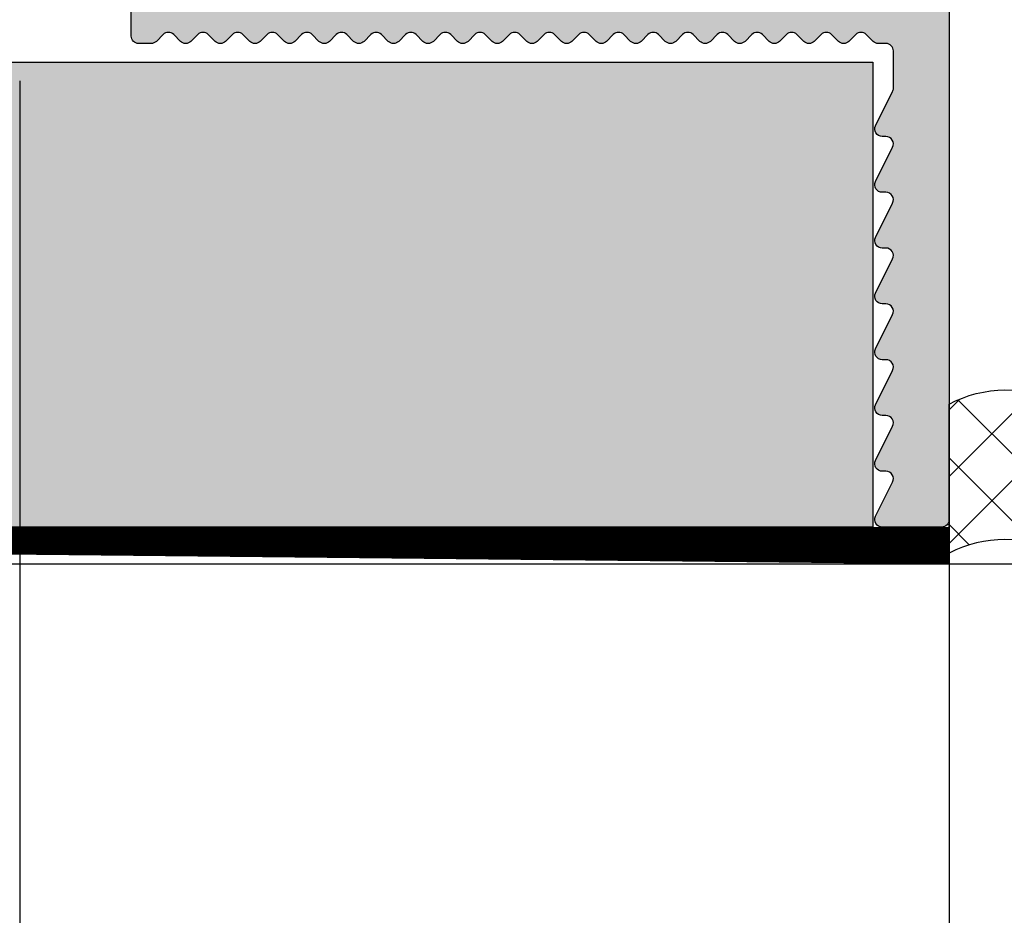
# Model space of a CAD drawing. Units: millimetres. Extents: x 12587 to 36587, y 11652 to 20284.
# Drawn here: x 15638 to 15664, y 15207 to 15231 of the extents above; entities that cross this region are included whole.
import ezdxf

# ---------------------------------------------------------------- set-up
doc = ezdxf.new("R2010")
doc.units = ezdxf.units.MM
doc.header["$LTSCALE"] = 0.2
doc.layers.add('Bem_1_1', color=7, linetype='Continuous', lineweight=18)
for name, color, linetype in [('Dichtung-Wandanschluss-Kontur', 4, 'Continuous'), ('Putzprofil', 3, 'Continuous'), ('Putzprofil-Schraffur', 250, 'Continuous'), ('Silikon', 4, 'Continuous'), ('Wand-Schraffur-GK', 254, 'Continuous'), ('Wandkontur', 4, 'Continuous'), ('Wandschraffur', 254, 'Continuous')]:
    doc.layers.add(name, color=color, linetype=linetype)
doc.layers.add('Konlinie', color=9, linetype='Continuous', plot=False)
doc.styles.add('Bemtext', font='arial.ttf')
doc.dimstyles.new('BEM_1_1$0', dxfattribs={"dimtxt": 4, "dimasz": 2, "dimexe": 1, "dimexo": 3, "dimgap": 1, "dimtad": 1, "dimdec": 0, "dimrnd": 0.1, "dimzin": 9, "dimdsep": 46, "dimtxsty": 'Bemtext', "dimblk": 'OBLIQUE', "dimcen": 0, "dimdle": 1, "dimclrd": 151, "dimclre": 252, "dimclrt": 151, "dimadec": 0, "dimazin": 2, "dimtfac": 1, "dimtdec": 0, "dimtix": 1, "dimtmove": 0, "dimatfit": 0, "dimldrblk": 'OBLIQUE', "dimfxl": 0, "dimtolj": 1, "dimtzin": 12, "dimarcsym": 0})

# ---------------------------------------------------------------- blocks, each defined once
blk = doc.blocks.new('_Oblique')
at = {"color": 0, "linetype": 'ByBlock', "lineweight": -2}
blk.add_line((-0.5, -0.5), (0.5, 0.5), dxfattribs=at)
blk = doc.blocks.new('*D20')
at = {"layer": 'Bem_1_1', "color": 252, "lineweight": -2}
for p, q in [((15632.55295446969, 15227.05717898669), (15632.55295446969, 15155.55710137318)), ((16315.72220859133, 15221.75742436245), (16315.72220859133, 15155.55710137318))]:
    blk.add_line(p, q, dxfattribs=at)
at = {"layer": 'Bem_1_1', "color": 151, "lineweight": -2}
blk.add_line((15631.55295446969, 15156.55710137318), (16316.72220859133, 15156.55710137318), dxfattribs=at)
at = {"layer": 'Defpoints', "color": 0}
for p in [(15632.55295446969, 15230.05717898669), (16315.72220859133, 15224.75742436245), (16315.72220859133, 15156.55710137318)]:
    blk.add_point(p, dxfattribs=at)
at = {"layer": 'Bem_1_1', "color": 151, "lineweight": -2, "xscale": 2, "yscale": 2, "zscale": 2, "rotation": 180}
blk.add_blockref('_Oblique', (15632.55295446969, 15156.55710137318), dxfattribs=at)
at = {"layer": 'Bem_1_1', "color": 151, "lineweight": -2, "xscale": 2, "yscale": 2, "zscale": 2}
blk.add_blockref('_Oblique', (16315.72220859133, 15156.55710137318), dxfattribs=at)
at = {"layer": 'Bem_1_1', "color": 151, "insert": (15713.49401155741, 15159.99366344685), "char_height": 4, "attachment_point": 5, "style": 'Bemtext'}
blk.add_mtext('\\A1;WÖ', dxfattribs=at)
blk = doc.blocks.new('*D22')
at = {"layer": 'Bem_1_1', "color": 151, "lineweight": -2}
for p, q in [((15623.552947114, 15217.55717898669), (15623.552947114, 15219.55717898669)), ((15623.552947114, 15217.55717898669), (15623.552947114, 15216.55717898666)), ((15623.552947114, 15216.55717898666), (15623.552947114, 15209.08378198803))]:
    blk.add_line(p, q, dxfattribs=at)
at = {"layer": 'Bem_1_1', "color": 252, "lineweight": -2}
for p, q in [((15624.11022285497, 15217.55717898669), (15624.552947114, 15217.55717898669)), ((15672.2658563714, 15216.55717898666), (15622.552947114, 15216.55717898666))]:
    blk.add_line(p, q, dxfattribs=at)
at = {"layer": 'Defpoints', "color": 0}
for p in [(15621.11022285497, 15217.55717898669), (15623.552947114, 15216.55717898666), (15675.2658563714, 15216.55717898666)]:
    blk.add_point(p, dxfattribs=at)
at = {"layer": 'Bem_1_1', "color": 151, "lineweight": -2, "xscale": 2, "yscale": 2, "zscale": 2}
for p, rotation in [((15623.552947114, 15217.55717898669), 270), ((15623.552947114, 15216.55717898666), 90)]:
    blk.add_blockref('_Oblique', p, dxfattribs=dict(at, rotation=rotation))
at = {"layer": 'Bem_1_1', "color": 151, "insert": (15620.54476157512, 15210.82048048735), "char_height": 4, "attachment_point": 5, "rotation": 90, "style": 'Bemtext'}
blk.add_mtext('\\A1;1', dxfattribs=at)
blk = doc.blocks.new('*D28')
at = {"layer": 'Bem_1_1', "color": 151, "lineweight": -2}
blk.add_line((15613.552947114, 15215.55717898669), (15613.552947114, 15369.55710137329), dxfattribs=at)
at = {"layer": 'Bem_1_1', "color": 252, "lineweight": -2}
for p, q in [((15680.97874849842, 15368.55710137329), (15612.552947114, 15368.55710137329)), ((15651.12874849855, 15216.55717898669), (15612.552947114, 15216.55717898669))]:
    blk.add_line(p, q, dxfattribs=at)
at = {"layer": 'Defpoints', "color": 0}
for p in [(15613.552947114, 15368.55710137329), (15683.97874849842, 15368.55710137329), (15654.12874849855, 15216.55717898669)]:
    blk.add_point(p, dxfattribs=at)
at = {"layer": 'Bem_1_1', "color": 151, "lineweight": -2, "xscale": 2, "yscale": 2, "zscale": 2}
for p, rotation in [((15613.552947114, 15368.55710137329), 90), ((15613.552947114, 15216.55717898669), 270)]:
    blk.add_blockref('_Oblique', p, dxfattribs=dict(at, rotation=rotation))
at = {"layer": 'Bem_1_1', "color": 151, "insert": (15610.552947114, 15292.55714017999), "char_height": 4, "attachment_point": 5, "rotation": 90, "style": 'Bemtext'}
blk.add_mtext('\\A1;PA', dxfattribs=at)
blk = doc.blocks.new('*D54')
at = {"layer": 'Bem_1_1', "color": 252, "lineweight": -2}
for p, q in [((15632.55295446969, 15227.05717898669), (15632.55295446969, 15165.55710137318)), ((15683.55295446969, 15214.05717898672), (15683.55295446969, 15165.55710137318))]:
    blk.add_line(p, q, dxfattribs=at)
at = {"layer": 'Bem_1_1', "color": 151, "lineweight": -2}
blk.add_line((15684.55295446969, 15166.55710137318), (15631.55295446969, 15166.55710137318), dxfattribs=at)
at = {"layer": 'Defpoints', "color": 0}
for p in [(15632.55295446969, 15230.05717898669), (15683.55295446969, 15217.05717898672), (15632.55295446969, 15166.55710137318)]:
    blk.add_point(p, dxfattribs=at)
at = {"layer": 'Bem_1_1', "color": 151, "lineweight": -2, "xscale": 2, "yscale": 2, "zscale": 2, "rotation": 180}
blk.add_blockref('_Oblique', (15632.55295446969, 15166.55710137318), dxfattribs=at)
at = {"layer": 'Bem_1_1', "color": 151, "lineweight": -2, "xscale": 2, "yscale": 2, "zscale": 2}
blk.add_blockref('_Oblique', (15683.55295446969, 15166.55710137318), dxfattribs=at)
at = {"layer": 'Bem_1_1', "color": 151, "insert": (15658.05295446969, 15169.59939332407), "char_height": 4, "attachment_point": 5, "style": 'Bemtext'}
blk.add_mtext('\\A1;51', dxfattribs=at)
blk = doc.blocks.new('*D55')
at = {"layer": 'Bem_1_1', "color": 252, "lineweight": -2}
for p, q in [((15632.55295446969, 15229.55710137312), (15632.55295446969, 15185.55710137318)), ((15637.55295446969, 15229.55710137312), (15637.55295446969, 15185.55710137318))]:
    blk.add_line(p, q, dxfattribs=at)
at = {"layer": 'Bem_1_1', "color": 151, "lineweight": -2}
blk.add_line((15631.55295446969, 15186.55710137318), (15638.55295446969, 15186.55710137318), dxfattribs=at)
at = {"layer": 'Defpoints', "color": 0}
for p in [(15632.55295446969, 15232.55710137312), (15637.55295446969, 15232.55710137312), (15637.55295446969, 15186.55710137318)]:
    blk.add_point(p, dxfattribs=at)
at = {"layer": 'Bem_1_1', "color": 151, "lineweight": -2, "xscale": 2, "yscale": 2, "zscale": 2, "rotation": 180}
blk.add_blockref('_Oblique', (15632.55295446969, 15186.55710137318), dxfattribs=at)
at = {"layer": 'Bem_1_1', "color": 151, "lineweight": -2, "xscale": 2, "yscale": 2, "zscale": 2}
blk.add_blockref('_Oblique', (15637.55295446969, 15186.55710137318), dxfattribs=at)
at = {"layer": 'Bem_1_1', "color": 151, "insert": (15635.05295446969, 15189.59120778518), "char_height": 4, "attachment_point": 5, "style": 'Bemtext'}
blk.add_mtext('\\A1;5', dxfattribs=at)
blk = doc.blocks.new('*D56')
at = {"layer": 'Bem_1_1', "color": 252, "lineweight": -2}
for p, q in [((15637.55295446969, 15229.55710137312), (15637.55295446969, 15185.55710137318)), ((15662.55295446969, 15229.55710137312), (15662.55295446969, 15185.55710137318))]:
    blk.add_line(p, q, dxfattribs=at)
at = {"layer": 'Bem_1_1', "color": 151, "lineweight": -2}
blk.add_line((15636.55295446969, 15186.55710137318), (15663.55295446969, 15186.55710137318), dxfattribs=at)
at = {"layer": 'Defpoints', "color": 0}
for p in [(15637.55295446969, 15232.55710137312), (15662.55295446969, 15232.55710137312), (15662.55295446969, 15186.55710137318)]:
    blk.add_point(p, dxfattribs=at)
at = {"layer": 'Bem_1_1', "color": 151, "lineweight": -2, "xscale": 2, "yscale": 2, "zscale": 2, "rotation": 180}
blk.add_blockref('_Oblique', (15637.55295446969, 15186.55710137318), dxfattribs=at)
at = {"layer": 'Bem_1_1', "color": 151, "lineweight": -2, "xscale": 2, "yscale": 2, "zscale": 2}
blk.add_blockref('_Oblique', (15662.55295446969, 15186.55710137318), dxfattribs=at)
at = {"layer": 'Bem_1_1', "color": 151, "insert": (15650.05295446969, 15189.59939332407), "char_height": 4, "attachment_point": 5, "style": 'Bemtext'}
blk.add_mtext('\\A1;25', dxfattribs=at)
blk = doc.blocks.new('*D57')
at = {"layer": 'Bem_1_1', "color": 252, "lineweight": -2}
for p, q in [((15662.55295446971, 15214.75710137317), (15662.55295446971, 15185.55710137318)), ((15665.55295446969, 15213.85717898669), (15665.55295446969, 15185.55710137318))]:
    blk.add_line(p, q, dxfattribs=at)
at = {"layer": 'Bem_1_1', "color": 151, "lineweight": -2}
blk.add_line((15661.55295446971, 15186.55710137318), (15666.55295446969, 15186.55710137318), dxfattribs=at)
at = {"layer": 'Defpoints', "color": 0}
for p in [(15662.55295446971, 15217.75710137317), (15665.55295446969, 15216.85717898669), (15665.55295446969, 15186.55710137318)]:
    blk.add_point(p, dxfattribs=at)
at = {"layer": 'Bem_1_1', "color": 151, "lineweight": -2, "xscale": 2, "yscale": 2, "zscale": 2, "rotation": 180}
blk.add_blockref('_Oblique', (15662.55295446971, 15186.55710137318), dxfattribs=at)
at = {"layer": 'Bem_1_1', "color": 151, "lineweight": -2, "xscale": 2, "yscale": 2, "zscale": 2}
blk.add_blockref('_Oblique', (15665.55295446969, 15186.55710137318), dxfattribs=at)
at = {"layer": 'Bem_1_1', "color": 151, "insert": (15664.0529544697, 15189.60075758055), "char_height": 4, "attachment_point": 5, "style": 'Bemtext'}
blk.add_mtext('\\A1;3', dxfattribs=at)
blk = doc.blocks.new('*D74')
at = {"layer": 'Bem_1_1', "color": 151, "lineweight": -2}
blk.add_line((15623.552947114, 15216.55710137317), (15623.552947114, 15368.55710137317), dxfattribs=at)
at = {"layer": 'Bem_1_1', "color": 252, "lineweight": -2}
for p, q in [((15688.50295446958, 15367.55710137317), (15622.552947114, 15367.55710137317)), ((15659.35295446971, 15217.55710137317), (15622.552947114, 15217.55710137317))]:
    blk.add_line(p, q, dxfattribs=at)
at = {"layer": 'Defpoints', "color": 0}
for p in [(15623.552947114, 15367.55710137317), (15691.50295446958, 15367.55710137317), (15662.35295446971, 15217.55710137317)]:
    blk.add_point(p, dxfattribs=at)
at = {"layer": 'Bem_1_1', "color": 151, "lineweight": -2, "xscale": 2, "yscale": 2, "zscale": 2}
for p, rotation in [((15623.552947114, 15367.55710137317), 90), ((15623.552947114, 15217.55710137317), 270)]:
    blk.add_blockref('_Oblique', p, dxfattribs=dict(at, rotation=rotation))
at = {"layer": 'Bem_1_1', "color": 151, "insert": (15620.48473428999, 15292.55710137317), "char_height": 4, "attachment_point": 5, "rotation": 90, "style": 'Bemtext'}
blk.add_mtext('\\A1;GZ', dxfattribs=at)

msp = doc.modelspace()

# ---------------------------------------------------------------- hatches: boundary and pattern name
at = {"layer": 'Putzprofil-Schraffur'}
h = msp.add_hatch(color=256, dxfattribs=at)
edge = h.paths.add_edge_path()
edge.add_line((15640.55295446969, 15230.75710137312), (15640.55295446969, 15232.35710137312))
edge.add_arc((15640.75295446969, 15232.35710137312), 0.2000000000007276, 90.00000000052108, 180, ccw=False)
edge.add_line((15640.75295446968, 15232.55710137312), (15650.25295446968, 15232.55710137314))
edge.add_arc((15650.25295446969, 15232.85710137314), 0.3000000000010914, 269.9999999996526, 360)
edge.add_line((15650.55295446969, 15232.85710137314), (15650.55295446968, 15235.25710137314))
edge.add_arc((15650.25295446968, 15235.25710137314), 0.3000000000010914, 0, 90)
edge.add_line((15650.25295446968, 15235.55710137314), (15649.85295446968, 15235.55710137314))
edge.add_arc((15649.85295446968, 15235.85710137314), 0.2999999999992724, 156.2613591120806, 270, ccw=False)
edge.add_line((15649.57833707751, 15235.9778709385), (15650.52757186184, 15238.13633180778))
edge.add_arc((15650.25295446967, 15238.25710137314), 0.3000000000009085, 336.2613591120806, 450)
edge.add_line((15650.25295446967, 15238.55710137314), (15649.85295446967, 15238.55710137314))
edge.add_arc((15649.85295446967, 15238.85710137314), 0.2999999999992724, 160.4776906080308, 270.00000000034737, ccw=False)
edge.add_line((15649.57020103633, 15238.95735353488), (15650.61044302519, 15241.89127524559))
edge.add_arc((15651.55295446967, 15241.55710137315), 0.9999999999994061, 19.52230939215201, 160.4776906080445, ccw=False)
edge.add_line((15652.49546591415, 15241.8912752456), (15653.53570790302, 15238.95735353488))
edge.add_arc((15653.25295446967, 15238.85710137315), 0.3000000000013975, -89.99999999965269, 19.522309392180603, ccw=False)
edge.add_line((15653.25295446967, 15238.55710137315), (15652.85295446967, 15238.55710137315))
edge.add_arc((15652.85295446967, 15238.25710137315), 0.3000000000010914, 90, 203.7386408880592)
edge.add_line((15652.5783370775, 15238.13633180779), (15653.52757186185, 15235.97787093851))
edge.add_arc((15653.25295446968, 15235.85710137315), 0.3000000000016408, -89.99999999965269, 23.7386408882374, ccw=False)
edge.add_line((15653.25295446968, 15235.55710137315), (15652.85295446968, 15235.55710137315))
edge.add_arc((15652.85295446968, 15235.25710137315), 0.2999999999992724, 90.0000000003474, 180.0000000003474)
edge.add_line((15652.55295446968, 15235.25710137315), (15652.55295446968, 15232.85710137315))
edge.add_arc((15652.85295446968, 15232.85710137315), 0.3000000000010914, 180.0000000003474, 270)
edge.add_line((15652.85295446968, 15232.55710137315), (15662.35295446968, 15232.55710137317))
edge.add_arc((15662.35295446969, 15232.35710137317), 0.2000000000007276, 5.210836206970271e-10, 90.00000000052108, ccw=False)
edge.add_line((15662.55295446969, 15232.35710137317), (15662.55295446971, 15217.75710137317))
edge.add_arc((15662.35295446971, 15217.75710137317), 0.1999999999989086, -90, 0, ccw=False)
edge.add_line((15662.35295446971, 15217.55710137317), (15660.75295446971, 15217.55710137316))
edge.add_arc((15660.75295446972, 15217.75710137316), 0.1999999999989086, 153.5737086165104, 269.9999999994789, ccw=False)
edge.add_line((15660.57385294258, 15217.8461106029), (15661.03205599684, 15218.76809214342))
edge.add_arc((15660.85295446971, 15218.85710137316), 0.2000000000003581, 333.573708616977, 450)
edge.add_line((15660.85295446971, 15219.05710137316), (15660.75295446971, 15219.05710137316))
edge.add_arc((15660.75295446971, 15219.25710137316), 0.2000000000007276, 153.573708616977, 270, ccw=False)
edge.add_line((15660.57385294258, 15219.3461106029), (15661.03205599684, 15220.26809214342))
edge.add_arc((15660.85295446971, 15220.35710137316), 0.2000000000011676, 333.5737086165104, 449.9999999994789)
edge.add_line((15660.85295446971, 15220.55710137316), (15660.75295446971, 15220.55710137316))
edge.add_arc((15660.75295446971, 15220.75710137316), 0.2000000000007276, 153.573708616977, 270, ccw=False)
edge.add_line((15660.57385294257, 15220.8461106029), (15661.03205599684, 15221.76809214342))
edge.add_arc((15660.8529544697, 15221.85710137316), 0.2000000000003581, 333.573708616977, 450)
edge.add_line((15660.8529544697, 15222.05710137316), (15660.7529544697, 15222.05710137316))
edge.add_arc((15660.7529544697, 15222.25710137316), 0.1999999999989086, 153.5737086162785, 270, ccw=False)
edge.add_line((15660.57385294257, 15222.3461106029), (15661.03205599683, 15223.26809214342))
edge.add_arc((15660.8529544697, 15223.35710137316), 0.1999999999995387, 333.5737086162785, 450)
edge.add_line((15660.8529544697, 15223.55710137316), (15660.7529544697, 15223.55710137316))
edge.add_arc((15660.7529544697, 15223.75710137316), 0.2000000000007276, 153.573708616977, 270, ccw=False)
edge.add_line((15660.57385294257, 15223.8461106029), (15661.03205599683, 15224.76809214342))
edge.add_arc((15660.8529544697, 15224.85710137316), 0.1999999999995387, 333.5737086162785, 450)
edge.add_line((15660.8529544697, 15225.05710137316), (15660.7529544697, 15225.05710137316))
edge.add_arc((15660.7529544697, 15225.25710137316), 0.1999999999989086, 153.5737086165104, 269.9999999994789, ccw=False)
edge.add_line((15660.57385294257, 15225.3461106029), (15661.03205599683, 15226.26809214342))
edge.add_arc((15660.8529544697, 15226.35710137316), 0.2000000000003581, 333.573708616977, 450)
edge.add_line((15660.8529544697, 15226.55710137316), (15660.7529544697, 15226.55710137316))
edge.add_arc((15660.7529544697, 15226.75710137316), 0.2000000000007276, 153.573708616977, 270, ccw=False)
edge.add_line((15660.57385294256, 15226.8461106029), (15661.03205599683, 15227.76809214342))
edge.add_arc((15660.85295446969, 15227.85710137316), 0.2000000000011676, 333.5737086165104, 449.9999999994789)
edge.add_line((15660.85295446969, 15228.05710137316), (15660.75295446969, 15228.05710137316))
edge.add_arc((15660.75295446969, 15228.25710137316), 0.2000000000007276, 153.573708616977, 270, ccw=False)
edge.add_line((15660.57385294256, 15228.3461106029), (15661.03205599682, 15229.26809214342))
edge.add_arc((15660.85295446969, 15229.35710137316), 0.2000000000003581, 333.573708616977, 360.0000000005211)
edge.add_line((15661.05295446969, 15229.35710137316), (15661.05295446969, 15230.35710137316))
edge.add_arc((15660.85295446969, 15230.35710137316), 0.2000000000007276, 0, 90)
edge.add_line((15660.85295446969, 15230.55710137316), (15660.64605689261, 15230.55710137316))
edge.add_arc((15660.64605689261, 15230.75710137316), 0.1999999999989086, 225, 270, ccw=False)
edge.add_line((15660.50463553637, 15230.61568001692), (15660.3217928239, 15230.7985227294))
edge.add_arc((15660.18037146766, 15230.65710137316), 0.1999999999990048, 45, 135)
edge.add_line((15660.03895011142, 15230.7985227294), (15659.85610739895, 15230.61568001692))
edge.add_arc((15659.71468604271, 15230.75710137316), 0.2000000000028635, 270.0000000005211, 315.00000000036846, ccw=False)
edge.add_arc((15659.71468604271, 15230.75710137316), 0.1999999999989086, 225, 270, ccw=False)
edge.add_line((15659.57326468647, 15230.61568001692), (15659.390421974, 15230.7985227294))
edge.add_arc((15659.24900061776, 15230.65710137316), 0.2000000000015772, 45, 134.9999999996315)
edge.add_line((15659.10757926152, 15230.7985227294), (15658.92473654905, 15230.61568001692))
edge.add_arc((15658.78331519281, 15230.75710137316), 0.1999999999990048, 270.0000000005211, 315.0000000007369, ccw=False)
edge.add_arc((15658.78331519281, 15230.75710137316), 0.2000000000007276, 225.0000000003685, 270.0000000005211, ccw=False)
edge.add_line((15658.64189383658, 15230.61568001692), (15658.4590511241, 15230.7985227294))
edge.add_arc((15658.31762976786, 15230.65710137316), 0.200000000000291, 44.99999999963153, 135)
edge.add_line((15658.17620841163, 15230.7985227294), (15657.99336569915, 15230.61568001692))
edge.add_arc((15657.85194434291, 15230.75710137316), 0.2000000000028635, 270.0000000005211, 315.00000000036846, ccw=False)
edge.add_arc((15657.85194434291, 15230.75710137316), 0.1999999999989086, 225.0000000003685, 270.0000000005211, ccw=False)
edge.add_line((15657.71052298668, 15230.61568001692), (15657.5276802742, 15230.79852272939))
edge.add_arc((15657.38625891797, 15230.65710137316), 0.200000000000291, 45.00000000036847, 135)
edge.add_line((15657.24483756173, 15230.79852272939), (15657.06199484925, 15230.61568001692))
edge.add_arc((15656.92057349301, 15230.75710137315), 0.200000000000291, 270.00000000104217, 315.00000000110543, ccw=False)
edge.add_arc((15656.92057349301, 15230.75710137316), 0.2000000000007276, 225.0000000003685, 270.0000000005211, ccw=False)
edge.add_line((15656.77915213678, 15230.61568001692), (15656.5963094243, 15230.79852272939))
edge.add_arc((15656.45488806807, 15230.65710137316), 0.1999999999990048, 45, 135.0000000003685)
edge.add_line((15656.31346671183, 15230.79852272939), (15656.13062399936, 15230.61568001692))
edge.add_arc((15655.98920264312, 15230.75710137316), 0.2000000000028635, 270.0000000005211, 315.00000000036846, ccw=False)
edge.add_arc((15655.98920264312, 15230.75710137315), 0.1999999999989086, 225, 270, ccw=False)
edge.add_line((15655.84778128688, 15230.61568001692), (15655.66493857441, 15230.79852272939))
edge.add_arc((15655.52351721817, 15230.65710137315), 0.2000000000015772, 45, 134.9999999996315)
edge.add_line((15655.38209586193, 15230.79852272939), (15655.19925314946, 15230.61568001692))
edge.add_arc((15655.05783179322, 15230.75710137315), 0.1999999999990048, 270.0000000005211, 315.0000000007369, ccw=False)
edge.add_arc((15655.05783179322, 15230.75710137315), 0.2000000000007276, 225.0000000003685, 270.0000000005211, ccw=False)
edge.add_line((15654.91641043698, 15230.61568001691), (15654.73356772451, 15230.79852272939))
edge.add_arc((15654.59214636827, 15230.65710137315), 0.200000000000291, 44.99999999963153, 135)
edge.add_line((15654.45072501203, 15230.79852272939), (15654.26788229956, 15230.61568001691))
edge.add_arc((15654.12646094332, 15230.75710137315), 0.200000000000291, 270.0000000005211, 315.00000000036846, ccw=False)
edge.add_arc((15654.12646094332, 15230.75710137315), 0.1999999999989086, 225.0000000003685, 270.0000000005211, ccw=False)
edge.add_line((15653.98503958708, 15230.61568001691), (15653.80219687461, 15230.79852272939))
edge.add_arc((15653.66077551837, 15230.65710137315), 0.1999999999990048, 45, 135)
edge.add_line((15653.51935416213, 15230.79852272939), (15653.33651144966, 15230.61568001691))
edge.add_arc((15653.19509009342, 15230.75710137315), 0.2000000000015772, 270.0000000005211, 315.0000000007369, ccw=False)
edge.add_arc((15653.19509009342, 15230.75710137315), 0.1999999999989086, 224.9999999992631, 269.9999999994789, ccw=False)
edge.add_line((15653.05366873718, 15230.61568001691), (15652.87082602471, 15230.79852272938))
edge.add_arc((15652.72940466847, 15230.65710137315), 0.1999999999990048, 45, 135.0000000003685)
edge.add_line((15652.58798331223, 15230.79852272938), (15652.40514059976, 15230.61568001691))
edge.add_arc((15652.26371924352, 15230.75710137315), 0.2000000000015772, 270.00000000104217, 315.0000000007369, ccw=False)
edge.add_arc((15652.26371924353, 15230.75710137315), 0.2000000000007276, 224.9999999992631, 269.9999999989578, ccw=False)
edge.add_line((15652.12229788729, 15230.61568001691), (15651.93945517481, 15230.79852272938))
edge.add_arc((15651.79803381857, 15230.65710137315), 0.1999999999990048, 45, 135)
edge.add_line((15651.65661246234, 15230.79852272938), (15651.47376974986, 15230.61568001691))
edge.add_arc((15651.33234839362, 15230.75710137314), 0.2000000000015772, 270.0000000005211, 315.0000000007369, ccw=False)
edge.add_arc((15651.33234839363, 15230.75710137314), 0.1999999999989086, 224.9999999988946, 269.9999999989578, ccw=False)
edge.add_line((15651.19092703739, 15230.61568001691), (15651.00808432491, 15230.79852272938))
edge.add_arc((15650.86666296867, 15230.65710137314), 0.200000000000291, 44.99999999963153, 135)
edge.add_line((15650.72524161244, 15230.79852272938), (15650.54239889996, 15230.61568001691))
edge.add_arc((15650.40097754372, 15230.75710137314), 0.200000000000291, 270.0000000005211, 315.00000000036846, ccw=False)
edge.add_arc((15650.40097754373, 15230.75710137314), 0.2000000000025466, 224.9999999996315, 269.9999999994789, ccw=False)
edge.add_line((15650.25955618749, 15230.61568001691), (15650.07671347501, 15230.79852272938))
edge.add_arc((15649.93529211877, 15230.65710137314), 0.2000000000015772, 45, 134.9999999996315)
edge.add_line((15649.79387076254, 15230.79852272938), (15649.61102805007, 15230.6156800169))
edge.add_arc((15649.46960669382, 15230.75710137314), 0.2000000000015772, 270.0000000005211, 315.0000000007369, ccw=False)
edge.add_arc((15649.46960669383, 15230.75710137314), 0.1999999999989086, 224.9999999992631, 269.9999999994789, ccw=False)
edge.add_line((15649.32818533759, 15230.6156800169), (15649.14534262512, 15230.79852272938))
edge.add_arc((15649.00392126888, 15230.65710137314), 0.1999999999990048, 45, 135.0000000003685)
edge.add_line((15648.86249991264, 15230.79852272938), (15648.67965720017, 15230.6156800169))
edge.add_arc((15648.53823584393, 15230.75710137314), 0.2000000000015772, 270.00000000104217, 315.0000000007369, ccw=False)
edge.add_arc((15648.53823584393, 15230.75710137314), 0.2000000000025466, 224.9999999996315, 269.9999999994789, ccw=False)
edge.add_line((15648.39681448769, 15230.6156800169), (15648.21397177522, 15230.79852272938))
edge.add_arc((15648.07255041898, 15230.65710137314), 0.200000000000291, 45.00000000036847, 135)
edge.add_line((15647.93112906274, 15230.79852272938), (15647.74828635027, 15230.6156800169))
edge.add_arc((15647.60686499403, 15230.75710137314), 0.200000000000291, 270.00000000104217, 315.00000000110543, ccw=False)
edge.add_arc((15647.60686499403, 15230.75710137314), 0.1999999999989086, 224.9999999988946, 269.9999999989578, ccw=False)
edge.add_line((15647.46544363779, 15230.6156800169), (15647.28260092532, 15230.79852272937))
edge.add_arc((15647.14117956908, 15230.65710137314), 0.1999999999990048, 45, 135)
edge.add_line((15646.99975821284, 15230.79852272937), (15646.81691550037, 15230.6156800169))
edge.add_arc((15646.67549414413, 15230.75710137314), 0.200000000000291, 270.0000000005211, 315.00000000036846, ccw=False)
edge.add_arc((15646.67549414413, 15230.75710137314), 0.2000000000025466, 224.9999999996315, 269.9999999994789, ccw=False)
edge.add_line((15646.53407278789, 15230.6156800169), (15646.35123007542, 15230.79852272937))
edge.add_arc((15646.20980871918, 15230.65710137313), 0.2000000000015772, 45, 134.9999999996315)
edge.add_line((15646.06838736294, 15230.79852272937), (15645.88554465047, 15230.6156800169))
edge.add_arc((15645.74412329423, 15230.75710137313), 0.1999999999990048, 270.0000000005211, 315.0000000007369, ccw=False)
edge.add_arc((15645.74412329423, 15230.75710137313), 0.1999999999989086, 224.9999999992631, 269.9999999994789, ccw=False)
edge.add_line((15645.602701938, 15230.6156800169), (15645.41985922552, 15230.79852272937))
edge.add_arc((15645.27843786928, 15230.65710137313), 0.1999999999990048, 45, 135)
edge.add_line((15645.13701651305, 15230.79852272937), (15644.95417380057, 15230.6156800169))
edge.add_arc((15644.81275244433, 15230.75710137313), 0.2000000000028635, 270.0000000005211, 315.00000000036846, ccw=False)
edge.add_arc((15644.81275244434, 15230.75710137313), 0.2000000000007276, 224.9999999996315, 269.9999999994789, ccw=False)
edge.add_line((15644.6713310881, 15230.6156800169), (15644.48848837562, 15230.79852272937))
edge.add_arc((15644.34706701939, 15230.65710137313), 0.200000000000291, 45.00000000036847, 135)
edge.add_line((15644.20564566315, 15230.79852272937), (15644.02280295067, 15230.61568001689))
edge.add_arc((15643.88138159443, 15230.75710137313), 0.200000000000291, 270.00000000104217, 315.00000000110543, ccw=False)
edge.add_arc((15643.88138159444, 15230.75710137313), 0.2000000000007276, 224.9999999992631, 269.9999999994789, ccw=False)
edge.add_line((15643.7399602382, 15230.61568001689), (15643.55711752572, 15230.79852272937))
edge.add_arc((15643.41569616949, 15230.65710137313), 0.1999999999990048, 45, 135.0000000003685)
edge.add_line((15643.27427481325, 15230.79852272937), (15643.09143210077, 15230.61568001689))
edge.add_arc((15642.95001074453, 15230.75710137313), 0.2000000000028635, 270.0000000005211, 315.00000000036846, ccw=False)
edge.add_arc((15642.95001074454, 15230.75710137313), 0.2000000000007276, 224.9999999992631, 269.9999999989578, ccw=False)
edge.add_line((15642.8085893883, 15230.61568001689), (15642.62574667583, 15230.79852272936))
edge.add_arc((15642.48432531959, 15230.65710137313), 0.200000000000291, 44.99999999963153, 135)
edge.add_line((15642.34290396335, 15230.79852272936), (15642.16006125088, 15230.61568001689))
edge.add_arc((15642.01863989464, 15230.75710137312), 0.1999999999990048, 270.0000000005211, 315.0000000007369, ccw=False)
edge.add_arc((15642.01863989464, 15230.75710137313), 0.2000000000007276, 224.9999999992631, 269.9999999994789, ccw=False)
edge.add_line((15641.8772185384, 15230.61568001689), (15641.69437582593, 15230.79852272936))
edge.add_arc((15641.55295446969, 15230.65710137313), 0.200000000000291, 44.99999999963153, 135.0000000003685)
edge.add_line((15641.41153311345, 15230.79852272936), (15641.22869040098, 15230.61568001689))
edge.add_arc((15641.08726904474, 15230.75710137313), 0.2000000000028635, 270.0000000005211, 315.00000000036846, ccw=False)
edge.add_line((15641.08726904474, 15230.55710137312), (15640.75295446969, 15230.55710137312))
edge.add_arc((15640.75295446969, 15230.75710137312), 0.2000000000007276, 180, 270, ccw=False)
at = {"layer": 'Silikon'}
h = msp.add_hatch(dxfattribs=at)
h.set_pattern_fill('ANSI37', color=256, scale=0.4)
h.set_pattern_definition([(135, (28322.26842878382, -4127.000962151713), (0.8980256121069152, 0.8980256121069154), []), (45.00000000000001, (28322.26842878382, -4127.000962151713), (0.8980256121069154, -0.8980256121069152), [])])
edge = h.paths.add_edge_path()
edge.add_arc((15664.05077136222, 15213.93773712857), 3.283244561609434, 62.77215820997704, 117.2278417899948)
edge.add_line((15662.54858825476, 15216.85717898669), (15662.54858825476, 15220.85717898669))
edge.add_arc((15664.05077136222, 15218.11973016585), 3.122527843763503, 61.24409186294872, 118.7559081370513, ccw=False)
edge.add_line((15665.55295446969, 15220.85717898669), (15665.55295446968, 15216.85717898669))
at = {"layer": 'Wandschraffur'}
msp.add_hatch(color=256, dxfattribs=at).paths.add_polyline_path([(15660.49837653288, 15217.55717898669), (15566.63758267377, 15217.55717898669), (15566.63758267377, 15230.05717898669), (15660.49837653288, 15230.05717898669)])

# ---------------------------------------------------------------- linework, layer by layer
at = {"layer": 'Dichtung-Wandanschluss-Kontur'}
msp.add_lwpolyline([(15665.55295446968, 15216.85717898669, 0.2421826618031531), (15662.54858825476, 15216.85717898669), (15662.54858825476, 15220.85717898669, -0.2563462609904749), (15665.55295446969, 15220.85717898669)], format="xyb", close=True, dxfattribs=at)
at = {"layer": 'Konlinie', "color": 21, "linetype": 'Continuous'}
msp.add_line((36586.6913504159, 15216.5571013732), (12586.69135041586, 15216.55710137318), dxfattribs=at)
at = {"layer": 'Putzprofil'}
msp.add_lwpolyline([(15662.55295446969, 15232.35710137317), (15662.55295446971, 15217.75710137317, -0.4142135623730118), (15662.35295446971, 15217.55710137317), (15660.75295446971, 15217.55710137316, -0.5567431262582163), (15660.57385294258, 15217.8461106029), (15661.03205599684, 15218.76809214342, 0.5567431262581155), (15660.85295446971, 15219.05710137316), (15660.75295446971, 15219.05710137316, -0.5567431262581155), (15660.57385294258, 15219.3461106029), (15661.03205599684, 15220.26809214342, 0.556743126257964), (15660.85295446971, 15220.55710137316), (15660.75295446971, 15220.55710137316, -0.5567431262582163), (15660.57385294257, 15220.8461106029), (15661.03205599684, 15221.76809214342, 0.5567431262581155), (15660.8529544697, 15222.05710137316), (15660.7529544697, 15222.05710137316, -0.5567431262581155), (15660.57385294257, 15222.3461106029), (15661.03205599683, 15223.26809214342, 0.556743126257964), (15660.8529544697, 15223.55710137316), (15660.7529544697, 15223.55710137316, -0.5567431262582163), (15660.57385294257, 15223.8461106029), (15661.03205599683, 15224.76809214342, 0.5567431262581155), (15660.8529544697, 15225.05710137316), (15660.7529544697, 15225.05710137316, -0.5567431262581155), (15660.57385294257, 15225.3461106029), (15661.03205599683, 15226.26809214342, 0.556743126257964), (15660.8529544697, 15226.55710137316), (15660.7529544697, 15226.55710137316, -0.5567431262582163), (15660.57385294256, 15226.8461106029), (15661.03205599683, 15227.76809214342, 0.5567431262581155), (15660.85295446969, 15228.05710137316), (15660.75295446969, 15228.05710137316, -0.5567431262581155), (15660.57385294256, 15228.3461106029), (15661.03205599682, 15229.26809214342, 0.1158202027942516), (15661.05295446969, 15229.35710137316), (15661.05295446969, 15230.35710137316, 0.4142135623731887), (15660.85295446969, 15230.55710137316), (15660.64605689261, 15230.55710137316, -0.1989123673798552), (15660.50463553637, 15230.61568001692), (15660.3217928239, 15230.7985227294, 0.414213562373095), (15660.03895011142, 15230.7985227294), (15659.85610739895, 15230.61568001692, -0.1989123673796796), (15659.71468604271, 15230.55710137316, -0.1989123673796417), (15659.57326468647, 15230.61568001692), (15659.390421974, 15230.7985227294, 0.414213562373095), (15659.10757926152, 15230.7985227294), (15658.92473654905, 15230.61568001692, -0.1989123673796796), (15658.78331519281, 15230.55710137316, -0.1989123673796174), (15658.64189383658, 15230.61568001692), (15658.4590511241, 15230.7985227294, 0.414213562373095), (15658.17620841163, 15230.7985227294), (15657.99336569915, 15230.61568001692, -0.1989123673796796), (15657.85194434291, 15230.55710137316, -0.1989123673796174), (15657.71052298668, 15230.61568001692), (15657.5276802742, 15230.79852272939, 0.414213562373095), (15657.24483756173, 15230.79852272939), (15657.06199484925, 15230.61568001692, -0.1989123673796796), (15656.92057349302, 15230.55710137316, -0.1989123673796174), (15656.77915213678, 15230.61568001692), (15656.5963094243, 15230.79852272939, 0.414213562373095), (15656.31346671183, 15230.79852272939), (15656.13062399936, 15230.61568001692, -0.1989123673796796), (15655.98920264312, 15230.55710137315, -0.1989123673796174), (15655.84778128688, 15230.61568001692), (15655.66493857441, 15230.79852272939, 0.414213562373095), (15655.38209586193, 15230.79852272939), (15655.19925314946, 15230.61568001692, -0.1989123673796796), (15655.05783179322, 15230.55710137315, -0.1989123673796174), (15654.91641043698, 15230.61568001691), (15654.73356772451, 15230.79852272939, 0.414213562373095), (15654.45072501203, 15230.79852272939), (15654.26788229956, 15230.61568001691, -0.1989123673796796), (15654.12646094332, 15230.55710137315, -0.1989123673796174), (15653.98503958708, 15230.61568001691), (15653.80219687461, 15230.79852272939, 0.414213562373095), (15653.51935416213, 15230.79852272939), (15653.33651144966, 15230.61568001691, -0.1989123673796796), (15653.19509009342, 15230.55710137315, -0.1989123673796174), (15653.05366873718, 15230.61568001691), (15652.87082602471, 15230.79852272938, 0.414213562373095), (15652.58798331223, 15230.79852272938), (15652.40514059976, 15230.61568001691, -0.1989123673796796), (15652.26371924352, 15230.55710137315, -0.1989123673796174), (15652.12229788729, 15230.61568001691), (15651.93945517481, 15230.79852272938, 0.414213562373095), (15651.65661246234, 15230.79852272938), (15651.47376974986, 15230.61568001691, -0.1989123673796796), (15651.33234839362, 15230.55710137314, -0.1989123673796174), (15651.19092703739, 15230.61568001691), (15651.00808432491, 15230.79852272938, 0.414213562373095), (15650.72524161244, 15230.79852272938), (15650.54239889996, 15230.61568001691, -0.1989123673796796), (15650.40097754373, 15230.55710137314, -0.1989123673796147), (15650.25955618749, 15230.61568001691), (15650.07671347501, 15230.79852272938, 0.414213562373095), (15649.79387076254, 15230.79852272938), (15649.61102805007, 15230.6156800169, -0.1989123673796796), (15649.46960669383, 15230.55710137314, -0.1989123673796147), (15649.32818533759, 15230.6156800169), (15649.14534262512, 15230.79852272938, 0.414213562373095), (15648.86249991264, 15230.79852272938), (15648.67965720017, 15230.6156800169, -0.1989123673796796), (15648.53823584393, 15230.55710137314, -0.1989123673796147), (15648.39681448769, 15230.6156800169), (15648.21397177522, 15230.79852272938, 0.414213562373095), (15647.93112906274, 15230.79852272938), (15647.74828635027, 15230.6156800169, -0.1989123673796796), (15647.60686499403, 15230.55710137314, -0.1989123673796147), (15647.46544363779, 15230.6156800169), (15647.28260092532, 15230.79852272937, 0.414213562373095), (15646.99975821284, 15230.79852272937), (15646.81691550037, 15230.6156800169, -0.1989123673796796), (15646.67549414413, 15230.55710137314, -0.1989123673796147), (15646.53407278789, 15230.6156800169), (15646.35123007542, 15230.79852272937, 0.414213562373095), (15646.06838736294, 15230.79852272937), (15645.88554465047, 15230.6156800169, -0.1989123673796796), (15645.74412329423, 15230.55710137313, -0.1989123673796147), (15645.602701938, 15230.6156800169), (15645.41985922552, 15230.79852272937, 0.414213562373095), (15645.13701651305, 15230.79852272937), (15644.95417380057, 15230.6156800169, -0.1989123673796796), (15644.81275244433, 15230.55710137313, -0.1989123673796147), (15644.6713310881, 15230.6156800169), (15644.48848837562, 15230.79852272937, 0.414213562373095), (15644.20564566315, 15230.79852272937), (15644.02280295067, 15230.61568001689, -0.1989123673796796), (15643.88138159444, 15230.55710137313, -0.1989123673796147), (15643.7399602382, 15230.61568001689), (15643.55711752572, 15230.79852272937, 0.4142135623731243), (15643.27427481325, 15230.79852272937), (15643.09143210077, 15230.61568001689, -0.1989123673796796), (15642.95001074454, 15230.55710137313, -0.1989123673796147), (15642.8085893883, 15230.61568001689), (15642.62574667583, 15230.79852272936, 0.4142135623731243), (15642.34290396335, 15230.79852272936), (15642.16006125088, 15230.61568001689, -0.1989123673796796), (15642.01863989464, 15230.55710137313, -0.1989123673796147), (15641.8772185384, 15230.61568001689), (15641.69437582593, 15230.79852272936, 0.4142135623731243), (15641.41153311345, 15230.79852272936), (15641.22869040098, 15230.61568001689, -0.1989123673796796), (15641.08726904474, 15230.55710137312), (15640.75295446969, 15230.55710137312, -0.4142135623730118), (15640.55295446969, 15230.75710137312), (15640.55295446969, 15232.35710137312, -0.414213562373095)], format="xyb", dxfattribs=at)
at = {"layer": 'Wand-Schraffur-GK', "color": 252}
msp.add_lwpolyline([(15662.55295446968, 15217.05710137481, 1, 0, 0), (15565.6225575402, 15217.55710137481, 0.5, 0.5, 0)], format="xyseb", dxfattribs=at)
at = {"layer": 'Wandkontur'}
msp.add_lwpolyline([(15660.49837653288, 15217.55717898669), (15566.63758267377, 15217.55717898669), (15566.63758267377, 15230.05717898669), (15660.49837653288, 15230.05717898669)], close=True, dxfattribs=at)

# ---------------------------------------------------------------- dimensions: what is measured, and where the dimension line sits
at = {"layer": 'Bem_1_1'}
for base, p1, p2, text, picture, middle in [((15613.552947114, 15368.55710137329), (15654.12874849855, 15216.55717898669), (15683.97874849842, 15368.55710137329), 'PA', '*D28', (15610.552947114, 15292.55714017999)), ((15623.552947114, 15367.55710137317), (15662.35295446971, 15217.55710137317), (15691.50295446958, 15367.55710137317), 'GZ', '*D74', (15620.48473428999, 15292.55710137317))]:
    dim = msp.add_linear_dim(base=base, p1=p1, p2=p2, angle=90, text=text, dimstyle='BEM_1_1$0', dxfattribs=at)
    dim.commit()
    dim.dimension.update_dxf_attribs({"geometry": picture, "text_midpoint": middle})
for base, p1, p2, picture, middle in [((15637.55295446969, 15186.55710137318), (15632.55295446969, 15232.55710137312), (15637.55295446969, 15232.55710137312), '*D55', (15635.05295446969, 15186.55710137318)), ((15662.55295446969, 15186.55710137318), (15637.55295446969, 15232.55710137312), (15662.55295446969, 15232.55710137312), '*D56', (15650.05295446969, 15186.55710137318)), ((15665.55295446969, 15186.55710137318), (15662.55295446971, 15217.75710137317), (15665.55295446969, 15216.85717898669), '*D57', (15664.0529544697, 15186.55710137318))]:
    dim = msp.add_linear_dim(base=base, p1=p1, p2=p2, dimstyle='BEM_1_1$0', dxfattribs=at)
    dim.commit()
    dim.dimension.update_dxf_attribs({"geometry": picture, "text_midpoint": middle, "dimtype": 128})
dim = msp.add_linear_dim(base=(16315.72220859133, 15156.55710137318), p1=(15632.55295446969, 15230.05717898669), p2=(16315.72220859133, 15224.75742436245), text='WÖ', dimstyle='BEM_1_1$0', dxfattribs=at)
dim.commit()
dim.dimension.update_dxf_attribs({"geometry": '*D20', "text_midpoint": (15713.49401155741, 15156.55710137318), "dimtype": 128})
dim = msp.add_linear_dim(base=(15632.55295446969, 15166.55710137318), p1=(15683.55295446969, 15217.05717898672), p2=(15632.55295446969, 15230.05717898669), dimstyle='BEM_1_1$0', dxfattribs=at)
dim.commit()
dim.dimension.update_dxf_attribs({"geometry": '*D54', "text_midpoint": (15658.05295446969, 15169.59939332407)})
dim = msp.add_linear_dim(base=(15623.552947114, 15216.55717898666), p1=(15621.11022285497, 15217.55717898669), p2=(15675.2658563714, 15216.55717898666), angle=90, dimstyle='BEM_1_1$0', dxfattribs=at)
dim.commit()
dim.dimension.update_dxf_attribs({"geometry": '*D22', "text_midpoint": (15623.552947114, 15210.82048048735), "dimtype": 128})

doc.saveas('drawing.dxf')
